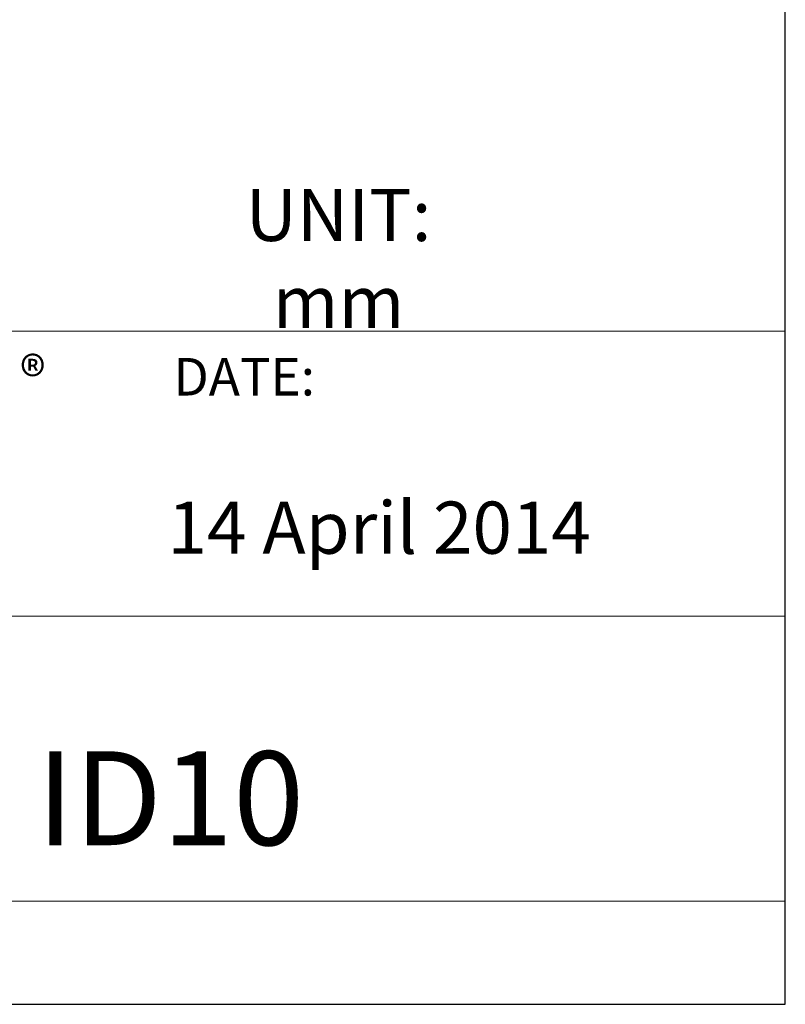
# Model space of a CAD drawing. Units: millimetres. Extents: x 5889 to 6614, y -1069 to -544.
# Drawn here: x 6522 to 6614, y -1069 to -951 of the extents above; entities that cross this region are included whole.
import ezdxf

# ---------------------------------------------------------------- set-up
doc = ezdxf.new("R2010")
doc.units = ezdxf.units.MM
doc.layers.get('0').update_dxf_attribs({"lineweight": 20})
doc.layers.add('文字層', color=3, linetype='Continuous', lineweight=15)
doc.styles.add('DAYUM', font='simplex.shx', dxfattribs={"bigfont": 'chineset.shx'})
doc.styles.get("Standard").update_dxf_attribs({"font": 'romans.shx', "width": 0.8, "bigfont": 'bigfont.shx'})

msp = doc.modelspace()

# ---------------------------------------------------------------- linework, layer by layer
for p, q in [((6613.83, -988.13), (6388.83, -988.13)), ((6613.83, -1056.45), (6613.83, -988.13)), ((6613.83, -1022.29), (6613.83, -997.29)), ((6388.83, -1022.29), (6613.83, -1022.29)), ((6613.83, -1056.45), (6388.83, -1056.45))]:
    msp.add_line(p, q)
at = {"layer": 'Defpoints'}
for p, q in [((6613.83, -1068.82), (6613.83, -543.82)), ((5888.83, -1068.82), (6613.83, -1068.82))]:
    msp.add_line(p, q, dxfattribs=at)

# ---------------------------------------------------------------- texts
at = {"attachment_point": 1, "style": 'DAYUM'}
for s, insert, char_height, width in [('{\\fMicrosoft JhengHei|b0|i0|c136|p34;®}', (6522.09, -991.18), 4.625, 5.0257), ('DATE:', (6540.47, -991.33), 4.5, 26.6573), ('14 April 2014 ', (6539.75, -1008.55), 6.25, 93.541), ('Linear Actuator ID10', (6410.2, -1038.49), 11.25, 213.0559)]:
    msp.add_mtext(s, dxfattribs=dict(at, insert=insert, char_height=char_height, width=width))
at = {"layer": '文字層', "insert": (6560.25, -979.39), "char_height": 6.25, "attachment_point": 5}
msp.add_mtext('{\\Fsimplex,chineset|c136;UNIT: mm}', dxfattribs=at)

doc.saveas('drawing.dxf')
